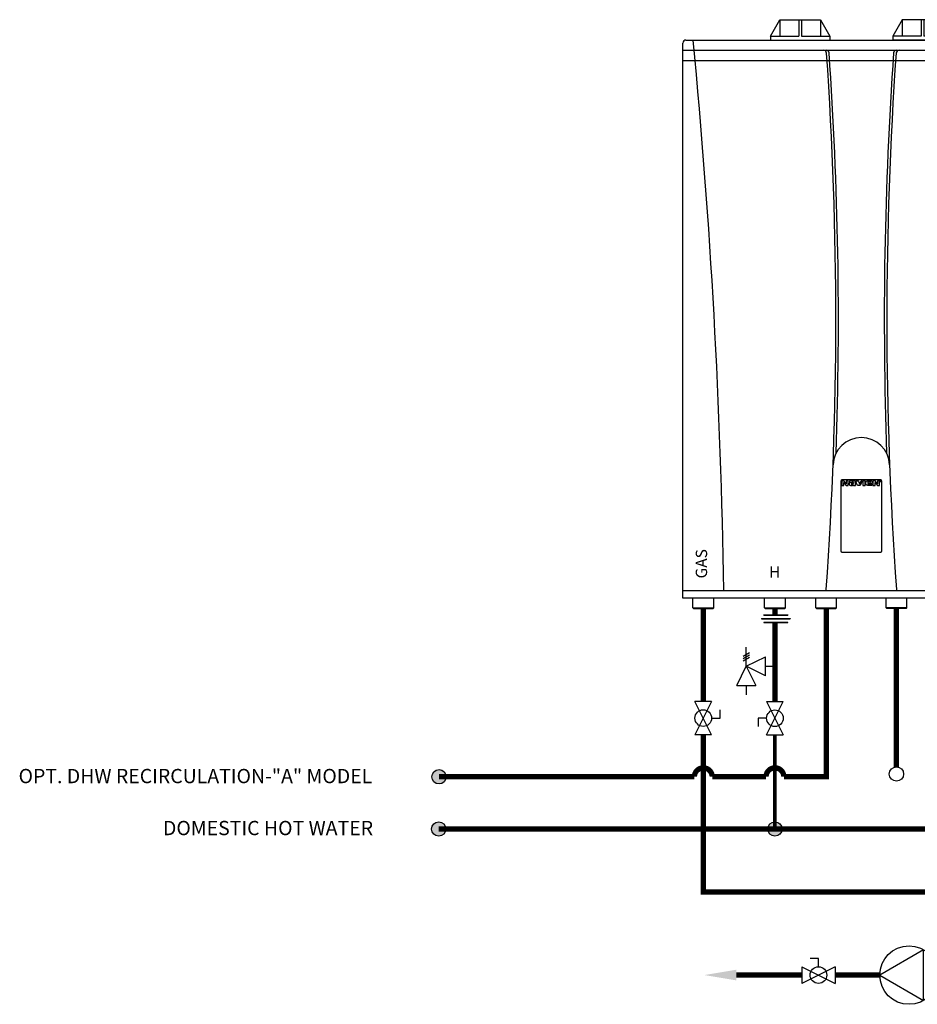
# Model space of a CAD drawing. Units: inches. Extents: x 1.2 to 13.9, y 2 to 8.9.
# Drawn here: x 1.2 to 6.2, y 2.9 to 8.4 of the extents above; entities that cross this region are included whole.
import ezdxf

# ---------------------------------------------------------------- set-up
doc = ezdxf.new("R2010")
doc.units = ezdxf.units.IN
doc.header["$MEASUREMENT"] = 0
doc.linetypes.add('ACAD_ISO02W100', pattern=[15, 12, -3])
doc.layers.add('GAS', color=7, linetype='Continuous')
doc.layers.add('HOT WATER', color=7, linetype='Continuous')
doc.styles.add('ROMANS', font='romans.shx')

# ---------------------------------------------------------------- blocks, each defined once
blk = doc.blocks.new('Navien Logo')
at = {"layer": 'GAS', "color": 7}
blk.add_line((-0.0277, 0.0091), (-0.0277, 0.0077), dxfattribs=at)
for points in [[(-0.0602, 0.0023), (-0.0692, 0.0155), (-0.0794, 0.0155), (-0.0794, -0.0055), (-0.0692, -0.0055), (-0.0692, 0.0077), (-0.0602, -0.0055), (-0.05, -0.0055), (-0.05, 0.0155), (-0.0602, 0.0155), (-0.0602, 0.0023)], [(0.0136, -0.0055), (0.0239, -0.0055), (0.0239, 0.0155), (0.0136, 0.0155), (0.0136, -0.0055)], [(0.0782, 0.0023), (0.0692, 0.0155), (0.059, 0.0155), (0.059, -0.0055), (0.0692, -0.0055), (0.0692, 0.0077), (0.0782, -0.0055), (0.0884, -0.0055), (0.0884, 0.0155), (0.0782, 0.0155), (0.0782, 0.0023)]]:
    blk.add_lwpolyline(points, dxfattribs=at)
for points in [[(-0.0359, 0.0077), (-0.0412, 0.0077), (-0.0466, 0.0062), (-0.0466, 0.0005)], [(-0.0326, 0.0159), (-0.0394, 0.0159), (-0.045, 0.0145), (-0.045, 0.0145)], [(-0.045, 0.0145), (-0.045, 0.0145), (-0.045, 0.0098), (-0.045, 0.0098)], [(-0.045, 0.0098), (-0.0408, 0.0109), (-0.0385, 0.0116), (-0.0336, 0.0116)], [(-0.0277, 0.0077), (-0.0296, 0.0077), (-0.0332, 0.0077), (-0.0359, 0.0077)], [(-0.0336, 0.0116), (-0.0317, 0.0115), (-0.0297, 0.0113), (-0.0288, 0.0109)], [(-0.021, 0.0135), (-0.0224, 0.0147), (-0.0253, 0.0159), (-0.0326, 0.0159)], [(-0.0288, 0.0109), (-0.0281, 0.0105), (-0.0277, 0.0097), (-0.0277, 0.0091)], [(-0.019, 0.0089), (-0.0191, 0.0112), (-0.0197, 0.0122), (-0.021, 0.0135)], [(-0.0189, 0.0076), (-0.0189, 0.0082), (-0.0189, 0.0086), (-0.019, 0.0089)], [(-0.0189, -0.0011), (-0.0189, -0.0011), (-0.0189, 0.0076), (-0.0189, 0.0076)], [(-0.0275, -0.0045), (-0.0275, -0.005), (-0.0274, -0.0056), (-0.0272, -0.0055)], [(-0.0272, -0.0055), (-0.0263, -0.0055), (-0.0205, -0.0055), (-0.0178, -0.0055)], [(-0.0178, -0.0055), (-0.0188, -0.0045), (-0.0189, -0.0027), (-0.0189, -0.0011)]]:
    blk.add_open_spline(points, degree=3, dxfattribs=at)
for points, knots in [([(-0.0466, 0.0005), (-0.0466, -0.0041), (-0.0415, -0.006), (-0.0363, -0.006), (-0.0324, -0.006), (-0.0296, -0.0054), (-0.0275, -0.0045)], [18, 18, 18, 18, 19, 19, 19, 20, 20, 20, 20]), ([(-0.034, -0.0019), (-0.036, -0.0019), (-0.0375, -0.0007), (-0.0375, 0.001), (-0.0375, 0.0027), (-0.0354, 0.0037), (-0.0335, 0.0037), (-0.0335, 0.0037), (-0.0277, 0.0037), (-0.0277, 0.0037), (-0.0277, 0.0037), (-0.0276, 0.0015), (-0.0276, 0.0015), (-0.0276, -0.0006), (-0.0311, -0.0019), (-0.034, -0.0019)], [0, 0, 0, 0, 1, 1, 1, 2, 2, 2, 3, 3, 3, 4, 4, 4, 5, 5, 5, 5]), ([(0, 0), (0, 0), (-0.0064, 0.0152), (-0.0064, 0.0155), (-0.0064, 0.0155), (-0.0181, 0.0155), (-0.0181, 0.0155), (-0.0181, 0.0155), (-0.0088, -0.0055), (-0.0088, -0.0055), (-0.0088, -0.0055), (0.0024, -0.0055), (0.0024, -0.0055), (0.0024, -0.0055), (0.0111, 0.0155), (0.0111, 0.0155), (0.0111, 0.0155), (0.0061, 0.0155), (0.0061, 0.0155), (0.0061, 0.0155), (0, 0), (0, 0)], [0, 0, 0, 0, 1, 1, 1, 2, 2, 2, 3, 3, 3, 4, 4, 4, 5, 5, 5, 6, 6, 6, 7, 7, 7, 7]), ([(0.0478, 0.0028), (0.0524, 0.0028), (0.0558, 0.0041), (0.0558, 0.0077), (0.0558, 0.0077), (0.0558, 0.0099), (0.0558, 0.0099), (0.0558, 0.0143), (0.0512, 0.016), (0.0419, 0.016), (0.0318, 0.016), (0.0276, 0.014), (0.0276, 0.0081), (0.0276, 0.0081), (0.0276, 0.0019), (0.0276, 0.0019), (0.0276, -0.0049), (0.0342, -0.0059), (0.0424, -0.0059), (0.051, -0.0059), (0.0549, -0.0044), (0.0549, -0.0044), (0.0549, -0.0044), (0.0549, 0.0001), (0.0549, 0.0001), (0.0518, -0.0009), (0.0476, -0.0017), (0.0434, -0.0017), (0.0411, -0.0017), (0.0382, -0.0013), (0.0374, -0.0009), (0.0369, -0.0007), (0.0366, 0), (0.0366, 0.0007), (0.0366, 0.0007), (0.0366, 0.0028), (0.0366, 0.0028), (0.0366, 0.0028), (0.0478, 0.0028), (0.0478, 0.0028)], [0, 0, 0, 0, 1, 1, 1, 2, 2, 2, 3, 3, 3, 4, 4, 4, 5, 5, 5, 6, 6, 6, 7, 7, 7, 8, 8, 8, 9, 9, 9, 10, 10, 10, 11, 11, 11, 12, 12, 12, 13, 13, 13, 13]), ([(0.041, 0.0118), (0.041, 0.0118), (0.0439, 0.0118), (0.0439, 0.0118), (0.0459, 0.0118), (0.0479, 0.0111), (0.0479, 0.0094), (0.0479, 0.0077), (0.0466, 0.0066), (0.0447, 0.0066), (0.0447, 0.0066), (0.0369, 0.0066), (0.0369, 0.0066), (0.0369, 0.0066), (0.0369, 0.009), (0.0369, 0.009), (0.0369, 0.0111), (0.0392, 0.0118), (0.041, 0.0118)], [0, 0, 0, 0, 1, 1, 1, 2, 2, 2, 3, 3, 3, 4, 4, 4, 5, 5, 5, 6, 6, 6, 6]), ([(0.0945, 0.0137), (0.0945, 0.0124), (0.0935, 0.0113), (0.0921, 0.0113), (0.0908, 0.0113), (0.0897, 0.0124), (0.0897, 0.0137), (0.0897, 0.015), (0.0908, 0.016), (0.0921, 0.016), (0.0935, 0.016), (0.0945, 0.015), (0.0945, 0.0137)], [0, 0, 0, 0, 1, 1, 1, 2, 2, 2, 3, 3, 3, 4, 4, 4, 4]), ([(0.0903, 0.0137), (0.0903, 0.0126), (0.0911, 0.0118), (0.0921, 0.0118), (0.0931, 0.0118), (0.0939, 0.0126), (0.0939, 0.0137), (0.0939, 0.0147), (0.0931, 0.0156), (0.0921, 0.0156), (0.0911, 0.0156), (0.0903, 0.0147), (0.0903, 0.0137)], [0, 0, 0, 0, 1, 1, 1, 2, 2, 2, 3, 3, 3, 4, 4, 4, 4]), ([(0.0917, 0.0125), (0.0917, 0.0125), (0.0912, 0.0125), (0.0912, 0.0125), (0.0912, 0.0125), (0.0912, 0.0148), (0.0912, 0.0148), (0.0914, 0.0148), (0.0917, 0.0149), (0.0921, 0.0149), (0.0925, 0.0149), (0.0927, 0.0148), (0.0929, 0.0147), (0.093, 0.0146), (0.0931, 0.0144), (0.0931, 0.0142), (0.0931, 0.0139), (0.0929, 0.0137), (0.0927, 0.0136), (0.0927, 0.0136), (0.0927, 0.0136), (0.0927, 0.0136), (0.0929, 0.0135), (0.093, 0.0134), (0.0931, 0.013), (0.0931, 0.0127), (0.0932, 0.0126), (0.0932, 0.0125), (0.0932, 0.0125), (0.0927, 0.0125), (0.0927, 0.0125), (0.0926, 0.0126), (0.0926, 0.0128), (0.0925, 0.013), (0.0924, 0.0133), (0.0923, 0.0134), (0.092, 0.0134), (0.092, 0.0134), (0.0917, 0.0134), (0.0917, 0.0134), (0.0917, 0.0134), (0.0917, 0.0125), (0.0917, 0.0125)], [0, 0, 0, 0, 1, 1, 1, 2, 2, 2, 3, 3, 3, 4, 4, 4, 5, 5, 5, 6, 6, 6, 7, 7, 7, 8, 8, 8, 9, 9, 9, 10, 10, 10, 11, 11, 11, 12, 12, 12, 13, 13, 13, 14, 14, 14, 14]), ([(0.0917, 0.0138), (0.0917, 0.0138), (0.092, 0.0138), (0.092, 0.0138), (0.0923, 0.0138), (0.0926, 0.0139), (0.0926, 0.0141), (0.0926, 0.0143), (0.0924, 0.0145), (0.0921, 0.0145), (0.0919, 0.0145), (0.0918, 0.0145), (0.0917, 0.0145), (0.0917, 0.0145), (0.0917, 0.0138), (0.0917, 0.0138)], [0, 0, 0, 0, 1, 1, 1, 2, 2, 2, 3, 3, 3, 4, 4, 4, 5, 5, 5, 5])]:
    blk.add_open_spline(points, degree=3, knots=knots, dxfattribs=at)
blk = doc.blocks.new('NPE')
for p, q in [((-4.457, 0.188), (-4, 1)), ((-4, 1), (-4, 0.188)), ((-4, 1), (-2, 1)), ((-3.062, 1), (-3.062, 0.188)), ((-2.938, 1), (-2.938, 0.188)), ((-2, 1), (-2, 0.188)), ((-2, 1), (-1.543, 0.188)), ((2, 1), (1.543, 0.188)), ((2, 1), (2, 0.188)), ((4, 1), (2, 1)), ((2.938, 1), (2.938, 0.188)), ((3.062, 1), (3.062, 0.188)), ((4, 1), (4, 0.188)), ((4.457, 0.188), (4, 1)), ((-8.603, 0), (8.603, 0)), ((-4.457, 0.188), (-4.457, 0)), ((-4.457, 0.188), (-3.062, 0.188)), ((-4.457, 0), (-1.543, 0)), ((-2.938, 0.188), (-1.543, 0.188)), ((-1.543, 0.188), (-1.543, 0)), ((1.543, 0.188), (1.543, 0)), ((2.938, 0.188), (1.543, 0.188)), ((4.457, 0), (1.543, 0)), ((4.457, 0.188), (3.062, 0.188)), ((4.457, 0.188), (4.457, 0)), ((-8.75, -27.375), (-8.75, -0.147)), ((8.75, -0.147), (8.75, -27.375)), ((-8.75, -0.5), (8.75, -0.5)), ((-8.75, -1), (8.75, -1)), ((-8.75, -27), (8.75, -27)), ((8.75, -27.375), (-8.75, -27.375)), ((-8.26, -27.844), (-8.26, -27.375)), ((-7.24, -27.844), (-7.24, -27.375)), ((-4.746, -27.844), (-4.746, -27.375)), ((-3.727, -27.844), (-3.727, -27.375)), ((-2.232, -27.844), (-2.232, -27.375)), ((-1.213, -27.844), (-1.213, -27.375)), ((1.213, -27.844), (1.213, -27.375)), ((2.232, -27.844), (2.232, -27.375)), ((3.727, -27.844), (3.727, -27.375)), ((4.746, -27.844), (4.746, -27.375)), ((-8.228, -27.875), (-8.26, -27.844)), ((-8.26, -27.844), (-7.24, -27.844)), ((-8.228, -27.875), (-7.272, -27.875)), ((-7.272, -27.875), (-7.24, -27.844)), ((-4.715, -27.875), (-4.746, -27.844)), ((-4.746, -27.844), (-3.727, -27.844)), ((-4.715, -27.875), (-3.758, -27.875)), ((-3.758, -27.875), (-3.727, -27.844)), ((-2.201, -27.875), (-2.232, -27.844)), ((-2.232, -27.844), (-1.213, -27.844)), ((-2.201, -27.875), (-1.245, -27.875)), ((-1.245, -27.875), (-1.213, -27.844)), ((1.245, -27.875), (1.213, -27.844)), ((2.232, -27.844), (1.213, -27.844)), ((2.201, -27.875), (1.245, -27.875)), ((2.201, -27.875), (2.232, -27.844)), ((3.758, -27.875), (3.727, -27.844)), ((4.746, -27.844), (3.727, -27.844)), ((4.715, -27.875), (3.758, -27.875)), ((4.715, -27.875), (4.746, -27.844))]:
    blk.add_line(p, q)
blk.add_lwpolyline([(-0.922, -21.555), (0.922, -21.555, -0.414214), (0.985, -21.617), (0.985, -25.08, -0.414214), (0.922, -25.142), (-0.922, -25.142, -0.414214), (-0.985, -25.08), (-0.985, -21.617, -0.414214)], format="xyb", close=True)
for centre, radius, start, end in [((-8.603, -0.147), 0.147, 90, 180), ((-337.137, -31.813), 330.422, 0.83464, 5.52502), ((8.603, -0.147), 0.147, 0, 90), ((337.137, -31.813), 330.422, 174.47498, 179.16536), ((-1.851, -0.647), 0.147, 2.1157, 90), ((-1.725, -0.647), 0.147, 7.9566, 90), ((-188.848, -13.688), 187.598, 355.94848, 3.9877), ((-188.848, -13.688), 187.723, 357.99229, 3.98961), ((-1.725, -0.647), 0.147, 0, 0.0164), ((188.848, -13.688), 187.723, 176.01039, 182.00771), ((188.848, -13.688), 187.598, 176.00936, 184.05152), ((1.725, -0.647), 0.147, 179.9836, 180), ((1.725, -0.647), 0.147, 90, 172.0434), ((1.851, -0.647), 0.147, 90, 177.8843), ((0, -20.885), 1.387, 2.1828, 177.8172), ((-1.781, -26.938), 0.0625, 270, 355.9485), ((1.781, -26.938), 0.0625, 184.0515, 270)]:
    blk.add_arc(centre, radius, start, end)
at = {"layer": 'GAS', "xscale": 11.093994140625, "yscale": 11.093994140625, "zscale": 11.093994140625}
blk.add_blockref('Navien Logo', (-0.083, -21.785), dxfattribs=at)
at = {"style": 'ROMANS'}
blk.add_text('GAS', height=0.557, rotation=90, dxfattribs=at).set_placement((-7.564, -26.406))
for s, p in [('H', (-4.529, -26.368)), ('C', (3.932, -26.368))]:
    blk.add_text(s, height=0.557, dxfattribs=at).set_placement(p)
blk = doc.blocks.new('PRESSURE RELIEF VALVE')
for p, q in [((-0.162, 0.531), (0.162, 0.719)), ((-0.162, 0.406), (0.162, 0.594)), ((0, 0), (0, 1)), ((-0.5, -1), (0, 0)), ((-0.162, 0.281), (0.162, 0.469)), ((0, 0), (1, 0.5)), ((0, 0), (0.5, -1)), ((1, -0.5), (0, 0)), ((1, -0.5), (1, 0.5)), ((1, 0), (1.5, 0)), ((-0.5, -1), (0.5, -1)), ((0, -1), (0, -1.5))]:
    blk.add_line(p, q)
blk = doc.blocks.new('Full-Port Ball Valve')
for p, q in [((-0.5, 1), (0.5, 1)), ((-0.5, -1), (0.5, 1)), ((-0.5, 1), (0.5, -1)), ((-0.5, 0), (-1, 0)), ((-1, 0), (-1, -0.5)), ((-0.5, -1), (0.5, -1))]:
    blk.add_line(p, q)
blk.add_circle((0, 0), 0.5)
blk = doc.blocks.new('CIRCULATOR')
for p, q in [((-0.0927, 0), (-0.1396, 0)), ((0.1406, 0), (0.0938, 0))]:
    blk.add_line(p, q)
blk.add_lwpolyline([(-0.0469, -0.0812), (0.0938, 0), (-0.0469, 0.0812)], close=True)
blk.add_circle((0, 0), 0.0938)

msp = doc.modelspace()

# ---------------------------------------------------------------- hatches: boundary and pattern name
at = {"layer": 'GAS'}
h = msp.add_hatch(color=256, dxfattribs=at)
h.dxf.hatch_style = 1
h.paths.add_polyline_path([(3.5728, 4.1583, 1), (3.4928, 4.1583, 1)])
h = msp.add_hatch(color=256, dxfattribs=at)
h.dxf.hatch_style = 1
h.paths.add_polyline_path([(3.5711, 3.8654, 1), (3.4911, 3.8654, 1)])
h = msp.add_hatch(color=256, dxfattribs=at)
h.dxf.hatch_style = 1
h.paths.add_polyline_path([(5.4566, 3.8654, 1), (5.3766, 3.8654, 1)])

# ---------------------------------------------------------------- linework, layer by layer
for p, q in [((5.3416, 5.0458), (5.5024, 5.0458)), ((5.3416, 5.0458), (5.3416, 5.0437)), ((5.3416, 5.0437), (5.5024, 5.0437)), ((5.355, 5.066), (5.489, 5.066)), ((5.355, 5.064), (5.355, 5.066)), ((5.355, 5.064), (5.489, 5.064)), ((5.489, 5.066), (5.489, 5.064)), ((5.5024, 5.0458), (5.5024, 5.0437)), ((5.355, 5.0255), (5.489, 5.0255)), ((5.355, 5.0255), (5.355, 5.0235)), ((5.355, 5.0235), (5.489, 5.0235)), ((5.489, 5.0235), (5.489, 5.0255))]:
    msp.add_line(p, q)
at = {"linetype": 'ACAD_ISO02W100', "ltscale": 0.009, "const_width": 0.03}
msp.add_lwpolyline([(5.7041, 5.1029), (5.7041, 4.1583), (5.4666, 4.1583, 1), (5.3666, 4.1583), (5.0648, 4.1583, 1), (4.9648, 4.1583), (3.5328, 4.1583)], format="xyb", dxfattribs=at)
for points in [[(5.5669, 3.0462), (5.1999, 3.0462)], [(6.0044, 3.0462), (5.7544, 3.0462)]]:
    msp.add_lwpolyline(points, dxfattribs=at)
msp.add_solid([(5.1999, 3.0162), (5.1999, 3.0762), (5.0199, 3.0462)])
at = {"layer": 'GAS', "color": 7, "const_width": 0.03}
for points in [[(5.0148, 5.1029), (5.0148, 4.5814)], [(5.4166, 5.1029), (5.4166, 5.066)], [(6.0981, 5.1065), (6.0981, 4.2138)], [(5.4166, 5.0235), (5.4166, 4.5804)], [(12.4876, 3.5116), (5.0148, 3.5116), (5.0148, 4.3939)]]:
    msp.add_lwpolyline(points, dxfattribs=at)
msp.add_lwpolyline([(3.5311, 3.8654), (9.0151, 3.8654, -1), (9.1151, 3.8654), (9.2165, 3.8654), (9.2165, 4.2599)], format="xyb", dxfattribs=at)
at = {"layer": 'GAS'}
for centre in [(3.5328, 4.1583), (6.0981, 4.1738), (3.5311, 3.8654), (5.4166, 3.8654)]:
    msp.add_circle(centre, 0.04, dxfattribs=at)
at = {"layer": 'HOT WATER', "color": 7, "const_width": 0.02}
msp.add_lwpolyline([(5.4166, 4.3929), (5.4166, 3.8654)], dxfattribs=at)

# ---------------------------------------------------------------- block references
for name, p, xscale, yscale, zscale in [('NPE', (5.9011, 8.2906), 0.1143561643835617, 0.1143561643835617, 0.1143561643835617), ('PRESSURE RELIEF VALVE', (5.2558, 4.7781), 0.107208904109589, 0.107208904109589, 0.107208904109589), ('Full-Port Ball Valve', (5.4166, 4.4867), 0.09375, 0.09375, 0.09375)]:
    msp.add_blockref(name, p, dxfattribs=dict(xscale=xscale, yscale=yscale, zscale=zscale))
for name, p, xscale, yscale, zscale, rotation in [('Full-Port Ball Valve', (5.0148, 4.4876), 0.09375, 0.09375, 0.09375, 180), ('CIRCULATOR', (6.1685, 3.0462), 1.75, 1.75, 1.75, 180), ('Full-Port Ball Valve', (5.6607, 3.0462), 0.09375, 0.09375, 0.09375, 270)]:
    msp.add_blockref(name, p, dxfattribs=dict(xscale=xscale, yscale=yscale, zscale=zscale, rotation=rotation))

# ---------------------------------------------------------------- texts
at = {"style": 'ROMANS'}
msp.add_text('DOMESTIC HOT WATER', height=0.0801, dxfattribs=at).set_placement((1.9846, 3.8308))
at = {"insert": (0.8621, 4.2025), "char_height": 0.0801, "attachment_point": 1, "style": 'ROMANS'}
msp.add_mtext_dynamic_manual_height_columns('\\pxqc;OPT. DHW RECIRCULATION-"A" MODEL', width=2.608921, gutter_width=1.1436, heights=[0], dxfattribs=at)

doc.saveas('drawing.dxf')
